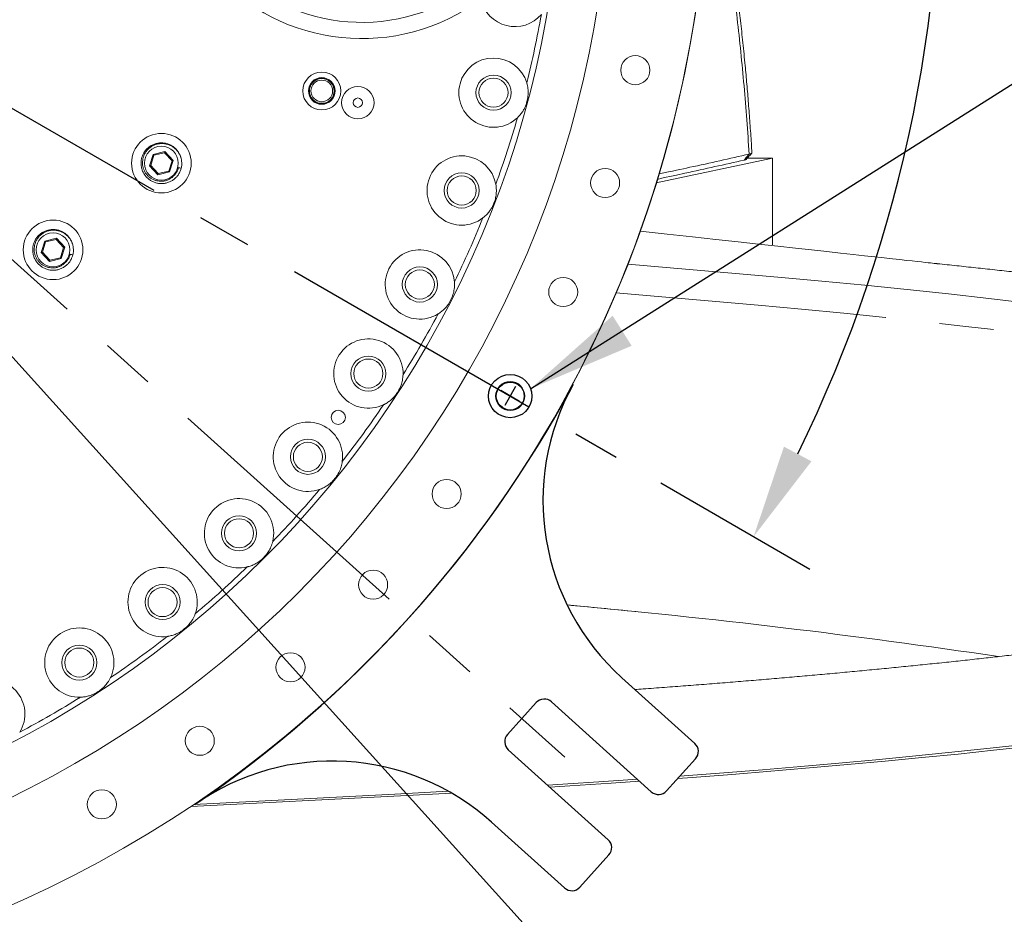
# Model space of a CAD drawing. Extents: x -324 to 208, y -50 to 445.
# Drawn here: x -190 to -144, y 327 to 368 of the extents above; entities that cross this region are included whole.
import ezdxf

# ---------------------------------------------------------------- set-up
doc = ezdxf.new("R2010")
doc.units = 0
doc.header["$LTSCALE"] = 10
doc.header["$MEASUREMENT"] = 0
doc.linetypes.add('CENTER', pattern=[2, 1.25, -0.25, 0.25, -0.25])
doc.linetypes.add('PHANTOM', pattern=[2.5, 1.25, -0.25, 0.25, -0.25, 0.25, -0.25])
doc.layers.get('0').update_dxf_attribs({"linetype": 'CONTINUOUS'})
doc.layers.get('DEFPOINTS').update_dxf_attribs({"linetype": 'CONTINUOUS'})
doc.layers.add('CENTER', color=4, linetype='CENTER')
doc.layers.add('DIM', color=11, linetype='CONTINUOUS')
doc.styles.add('SIMP', font='ROMANS')
doc.dimstyles.get("Standard").update_dxf_attribs({"dimscale": 0, "dimtxt": 0.15625, "dimasz": 0.18, "dimexe": 0.18, "dimexo": 0.09875, "dimgap": 0.09, "dimtad": 0, "dimtih": 1, "dimtoh": 1, "dimdec": 4, "dimzin": 4, "dimdsep": 46, "dimlunit": 5, "dimtxsty": 'SIMP', "dimcen": 0.09, "dimadec": 0, "dimazin": 0, "dimtfac": 1, "dimtdec": 4, "dimtofl": 0, "dimtmove": 2, "dimatfit": 3, "dimfxl": 0, "dimtolj": 1, "dimtzin": 4, "dimarcsym": 0})

# ---------------------------------------------------------------- blocks, each defined once
blk = doc.blocks.new('*D5')
at = {"layer": 'DEFPOINTS', "color": 0}
for p in [(-313.218, 345.526), (-110.24, 345.526), (-110.24, 324.457)]:
    blk.add_point(p, dxfattribs=at)
at = {"layer": 'DIM', "color": 0, "lineweight": -2}
for p, q in [((-313.218, 343.156), (-313.218, 321.457)), ((-110.24, 343.156), (-110.24, 321.457)), ((-317.538, 324.457), (-321.858, 324.457)), ((-313.218, 324.457), (-110.24, 324.457)), ((-105.92, 324.457), (-93.949, 324.457))]:
    blk.add_line(p, q, dxfattribs=at)
at = {"layer": 'DIM', "color": 0}
for points in [[(-317.538, 325.177), (-317.538, 323.737), (-313.218, 324.457)], [(-105.92, 325.177), (-105.92, 323.737), (-110.24, 324.457)]]:
    blk.add_solid(points, dxfattribs=at)
at = {"layer": 'DIM', "color": 0, "insert": (-73.932, 324.457), "char_height": 3.75, "attachment_point": 5, "style": 'SIMP'}
blk.add_mtext('\\A1;%%C203 [5156]', dxfattribs=at)
blk = doc.blocks.new('*D12')
at = {"layer": 'DEFPOINTS', "color": 0}
for p in [(-267.046, 409.859), (-156.411, 343.306)]:
    blk.add_point(p, dxfattribs=at)
at = {"layer": 'DIM', "color": 0, "lineweight": -2}
for p, q in [((-274.45, 414.312), (-278.77, 414.312)), ((-270.748, 412.086), (-274.45, 414.312))]:
    blk.add_line(p, q, dxfattribs=at)
at = {"layer": 'DIM', "color": 0}
blk.add_solid([(-270.377, 412.702), (-271.119, 411.469), (-267.046, 409.859)], dxfattribs=at)
at = {"layer": 'DIM', "color": 0, "insert": (-302.001, 414.312), "char_height": 3.75, "attachment_point": 5, "style": 'SIMP'}
blk.add_mtext('\\A1;∅129{\\H1.000000x;\\S1/8;} [∅3279]', dxfattribs=at)
blk = doc.blocks.new('*D13')
at = {"layer": 'DEFPOINTS', "color": 0}
for p in [(-146.229, 376.582), (-37.442, 376.582), (-211.729, 253.409)]:
    blk.add_point(p, dxfattribs=at)
at = {"layer": 'DIM', "color": 0, "lineweight": -2}
for p, q in [((-143.859, 376.582), (-34.442, 376.582)), ((-37.442, 372.262), (-37.442, 304.171)), ((-37.442, 257.729), (-37.442, 289.851)), ((-209.359, 253.409), (-34.442, 253.409))]:
    blk.add_line(p, q, dxfattribs=at)
at = {"layer": 'DIM', "color": 0}
for points in [[(-38.162, 372.262), (-36.722, 372.262), (-37.442, 376.582)], [(-38.162, 257.729), (-36.722, 257.729), (-37.442, 253.409)]]:
    blk.add_solid(points, dxfattribs=at)
at = {"layer": 'DIM', "color": 0, "insert": (-37.442, 297.011), "char_height": 3.75, "attachment_point": 5, "style": 'SIMP'}
blk.add_mtext('\\A1;123{\\H1.000000x;\\S3/16;} [3129]', dxfattribs=at)
blk = doc.blocks.new('*D14')
at = {"layer": 'DEFPOINTS', "color": 0}
for p in [(-211.729, 376.582), (-115.796, 270.303)]:
    blk.add_point(p, dxfattribs=at)
at = {"layer": 'DIM', "color": 0, "lineweight": -2}
for p, q in [((-211.729, 376.582), (-115.796, 270.303)), ((-112.901, 267.096), (-89.335, 240.988)), ((-89.335, 240.988), (-85.015, 240.988))]:
    blk.add_line(p, q, dxfattribs=at)
at = {"layer": 'DIM', "color": 0}
blk.add_solid([(-112.367, 267.578), (-113.436, 266.614), (-115.796, 270.303)], dxfattribs=at)
at = {"layer": 'DIM', "color": 0, "insert": (-59.997, 240.988), "char_height": 3.75, "attachment_point": 5, "style": 'SIMP'}
blk.add_mtext('\\A1;R143{\\H1.000000x;\\S3/16;} [R3637]', dxfattribs=at)
blk = doc.blocks.new('*D18')
at = {"layer": 'DEFPOINTS', "color": 0}
for p in [(-211.729, 440.905), (-148.236, 387.778), (-211.729, 376.582), (-162.235, 348.007), (-211.729, 252.69)]:
    blk.add_point(p, dxfattribs=at)
at = {"layer": 'DIM', "color": 0, "lineweight": -2}
for p, q in [((-211.729, 443.275), (-211.729, 444.054)), ((-160.182, 346.822), (-153.296, 342.846))]:
    blk.add_line(p, q, dxfattribs=at)
for start, end in [(41.48674, 86.16015), (333.83985, 32.49844)]:
    blk.add_arc((-211.729, 376.582), 64.472, start, end, dxfattribs=at)
at = {"layer": 'DIM', "color": 0}
for points in [[(-207.435, 440.19), (-207.387, 441.629), (-211.729, 441.054)], [(-153.226, 347.819), (-154.496, 348.496), (-155.894, 344.346)]]:
    blk.add_solid(points, dxfattribs=at)
at = {"layer": 'DIM', "color": 0, "insert": (-160.144, 415.257), "char_height": 3.75, "attachment_point": 5, "style": 'SIMP'}
blk.add_mtext('\\A1;120°', dxfattribs=at)

msp = doc.modelspace()

# ---------------------------------------------------------------- linework, layer by layer
at = {"color": 7, "linetype": 'Continuous', "lineweight": 15}
for p, q in [((-183.77078, 361.45604), (-183.60904, 361.9884)), ((-183.57275, 361.94962), (-183.71905, 361.46808)), ((-183.60904, 361.9884), (-183.06713, 362.11452)), ((-183.57275, 361.94962), (-183.60904, 361.9884)), ((-183.08257, 362.0637), (-183.57275, 361.94962)), ((-183.08257, 362.0637), (-183.06713, 362.11452)), ((-182.73869, 361.69623), (-183.08257, 362.0637)), ((-183.06713, 362.11452), (-182.68696, 361.70827)), ((-155.01936, 361.82036), (-160.38528, 360.67936)), ((-155.01936, 361.82036), (-156.1847, 361.82036)), ((-155.01936, 357.82007), (-155.01936, 361.82036)), ((-183.71905, 361.46808), (-183.77078, 361.45604)), ((-183.3906, 361.04979), (-183.77078, 361.45604)), ((-183.71905, 361.46808), (-183.37516, 361.10061)), ((-182.88499, 361.21469), (-182.73869, 361.69623)), ((-182.68696, 361.70827), (-182.84869, 361.17591)), ((-182.68696, 361.70827), (-182.73869, 361.69623)), ((-182.84869, 361.17591), (-183.3906, 361.04979)), ((-183.3906, 361.04979), (-183.37516, 361.10061)), ((-183.37516, 361.10061), (-182.88499, 361.21469)), ((-182.84869, 361.17591), (-182.88499, 361.21469)), ((-188.60904, 357.98841), (-188.06713, 358.11452)), ((-188.08258, 358.0637), (-188.06713, 358.11452)), ((-188.06713, 358.11452), (-187.68696, 357.70827)), ((-188.77078, 357.45604), (-188.60904, 357.98841)), ((-188.57275, 357.94962), (-188.71904, 357.46808)), ((-188.57275, 357.94962), (-188.60904, 357.98841)), ((-188.08258, 358.0637), (-188.57275, 357.94962)), ((-187.73869, 357.69623), (-188.08258, 358.0637)), ((-187.88499, 357.21469), (-187.73869, 357.69623)), ((-187.68696, 357.70827), (-187.84869, 357.1759)), ((-187.68696, 357.70827), (-187.73869, 357.69623)), ((-188.71904, 357.46808), (-188.77078, 357.45604)), ((-188.3906, 357.04979), (-188.77078, 357.45604)), ((-188.71904, 357.46808), (-188.37516, 357.10061)), ((-188.37516, 357.10061), (-187.88499, 357.21469)), ((-187.84869, 357.1759), (-187.88499, 357.21469)), ((-187.84869, 357.1759), (-188.3906, 357.04979)), ((-188.3906, 357.04979), (-188.37516, 357.10061))]:
    msp.add_line(p, q, dxfattribs=at)
for p, q in [((-161.97671, 337.827), (-158.60933, 334.795)), ((-167.25524, 335.20574), (-165.93036, 336.67717)), ((-165.22422, 336.71418), (-160.61673, 332.56557)), ((-167.21823, 334.49961), (-162.61074, 330.351)), ((-159.91059, 332.60258), (-158.57233, 334.08886)), ((-167.9855, 331.15356), (-164.61813, 328.12156)), ((-163.91199, 328.15857), (-162.57373, 329.64486))]:
    msp.add_line(p, q)
at = {"color": 7, "linetype": 'Continuous', "lineweight": 15, "flags": 128}
for points in [[(-161.70229, 356.92499), (-154.7842, 356.32746), (-152.75203, 356.14252), (-150.76028, 355.95117), (-148.81031, 355.75352), (-146.90346, 355.54973), (-145.04104, 355.33992), (-143.22433, 355.12424)], [(-143.21097, 334.65423), (-144.8205, 334.47768), (-146.46066, 334.30537), (-148.13068, 334.13737), (-149.82982, 333.97377), (-151.55728, 333.81463), (-153.31227, 333.66004), (-155.09401, 333.51005), (-156.90166, 333.36474), (-158.7344, 333.22418), (-159.39433, 333.17594)], [(-143.67814, 334.71624), (-145.27644, 334.54093), (-146.90516, 334.36981), (-148.56353, 334.20299), (-150.2508, 334.04052), (-151.9662, 333.88249), (-153.70893, 333.72896), (-155.47822, 333.58002), (-157.27324, 333.43572), (-159.09318, 333.29613), (-159.29971, 333.28103)], [(-161.25389, 333.13927), (-162.80445, 333.03134), (-164.69409, 332.90626), (-165.39941, 332.86193)], [(-161.15394, 333.04928), (-162.4718, 332.95755), (-164.37474, 332.8316), (-165.30108, 332.77339)], [(-169.84288, 332.50348), (-172.19438, 332.37826), (-181.87439, 331.8857)], [(-169.99088, 332.58747), (-172.45906, 332.45603), (-181.73141, 331.98154)]]:
    msp.add_lwpolyline(points, dxfattribs=at)
at = {"color": 7, "linetype": 'PHANTOM', "lineweight": 0, "flags": 128}
msp.add_lwpolyline([(-162.2473, 355.59081), (-155.68622, 355.02132), (-153.68623, 354.83931), (-151.72603, 354.65099), (-149.80695, 354.45647), (-147.9303, 354.2559), (-146.09739, 354.04942), (-144.30945, 353.83715), (-142.56772, 353.61926), (-140.87339, 353.39588), (-139.22762, 353.16718), (-137.63153, 352.9333), (-136.08623, 352.69441), (-134.59278, 352.45067), (-133.15218, 352.20226), (-131.76544, 351.94933), (-130.43351, 351.69206), (-129.15728, 351.43064), (-127.93765, 351.16523), (-126.77545, 350.89602), (-125.67147, 350.6232), (-124.62646, 350.34695), (-123.64116, 350.06746), (-122.71622, 349.78492), (-121.85229, 349.49952), (-121.04995, 349.21147), (-120.30976, 348.92096), (-119.63223, 348.62819), (-119.01782, 348.33335), (-118.46694, 348.03666), (-117.97999, 347.73831), (-117.55727, 347.43851), (-117.1991, 347.13747), (-116.90573, 346.83538), (-116.67733, 346.53246), (-116.51409, 346.22892), (-116.41609, 345.92496), (-116.38342, 345.62079)], dxfattribs=at)
at = {"color": 7, "linetype": 'Continuous', "lineweight": 15}
for centre, radius in [((-211.72887, 376.58215), 53.75), ((-211.72887, 376.58215), 49.245), ((-211.72887, 376.58215), 47), ((-161.35427, 365.8747), 0.6719), ((-175.82649, 364.91676), 0.875), ((-175.82649, 364.91676), 0.61543), ((-175.82649, 364.91676), 0.59953), ((-175.82649, 364.91676), 0.5705), ((-175.82649, 364.91676), 0.5), ((-167.89998, 364.83824), 0.81), ((-167.89998, 364.83824), 0.6719), ((-174.16214, 364.37598), 0.75), ((-174.16214, 364.37598), 0.21654), ((-183.22887, 361.58215), 1.375), ((-183.22887, 361.58215), 0.78209), ((-162.74946, 360.66778), 0.6719), ((-169.36766, 360.32121), 0.81), ((-169.36766, 360.32121), 0.6719), ((-188.22887, 357.58215), 1.375), ((-188.22887, 357.58215), 0.78209), ((-171.29945, 355.98234), 0.81), ((-171.29945, 355.98234), 0.6719), ((-164.68128, 355.63522), 0.6719), ((-173.67419, 351.86916), 0.81), ((-173.67419, 351.86916), 0.6719), ((-167.12856, 350.83215), 0.6719), ((-175.06672, 349.84672), 0.3281), ((-176.46587, 348.02674), 0.81), ((-176.46587, 348.02674), 0.6719), ((-170.06449, 346.31121), 0.6719), ((-179.6439, 344.49718), 0.81), ((-179.6439, 344.49718), 0.6719), ((-173.45691, 342.12193), 0.6719), ((-183.17346, 341.31916), 0.81), ((-183.17346, 341.31916), 0.6719), ((-187.01587, 338.52748), 0.81), ((-187.01587, 338.52748), 0.6719), ((-177.26864, 338.3102), 0.6719), ((-181.45793, 334.91778), 0.6719), ((-185.97887, 331.98185), 0.6719)]:
    msp.add_circle(centre, radius, dxfattribs=at)
for radius in [1, 0.645]:
    msp.add_circle((-167.12856, 350.83215), radius)
for centre, radius, start, end in [((-211.72887, 376.58215), 53.75, 309.067313, 70.43452), ((-173.97887, 376.58215), 9.24703, 137.123907, 306.509937), ((-173.97887, 376.58215), 8.49926, 137.123907, 308.457606), ((-166.91251, 369.48394), 1.6, 192.053557, 319.73378), ((-211.72887, 376.58215), 46.75, 346.017804, 349.982196), ((-167.89998, 364.83824), 1.6, 16.26622, 313.73378), ((-211.72887, 376.58215), 46.96932, 344.832783, 345.167217), ((-211.72887, 376.58215), 46.75, 340.017804, 343.982196), ((-169.36766, 360.32121), 1.6, 10.26622, 307.73378), ((-183.22887, 361.58215), 0.94405, 345.58295, 356.656509), ((-211.72887, 376.58215), 46.96932, 338.832783, 339.167217), ((-211.72887, 376.58215), 46.75, 334.017804, 337.982196), ((-188.22887, 357.58215), 0.94405, 345.58295, 356.656509), ((-171.29945, 355.98234), 1.6, 4.26622, 301.73378), ((-211.72887, 376.58215), 46.96932, 332.832783, 333.167217), ((-211.72887, 376.58215), 46.75, 328.017804, 331.982196), ((-173.67419, 351.86916), 1.6, 358.26622, 295.73378), ((-211.72887, 376.58215), 46.96932, 326.832783, 327.167217), ((-211.72887, 376.58215), 46.75, 322.017804, 325.982196), ((-176.46587, 348.02674), 1.6, 352.26622, 289.73378), ((-211.72887, 376.58215), 46.96932, 320.832783, 321.167217), ((-211.72887, 376.58215), 46.75, 316.017804, 319.982196), ((-179.6439, 344.49718), 1.6, 346.26622, 283.73378), ((-211.72887, 376.58215), 46.96932, 314.832783, 315.167217), ((-183.17346, 341.31916), 1.6, 340.26622, 277.73378), ((-211.72887, 376.58215), 46.75, 310.017804, 313.982196), ((-196.46461, -10.76231), 353.39557, 81.5583447, 84.8114503), ((-196.46461, -10.76231), 353.39557, 84.2943229, 84.8114503), ((-187.01587, 338.52748), 1.6, 334.26622, 271.73378), ((-211.72887, 376.58215), 46.96932, 308.832783, 309.167217), ((-211.72887, 376.58215), 46.75, 304.017804, 307.982196), ((-191.12905, 336.15273), 1.6, 328.26622, 265.73378), ((-211.72887, 376.58215), 46.96932, 302.832783, 303.167217), ((-211.72887, 376.58215), 46.75, 298.017804, 301.982196)]:
    msp.add_arc(centre, radius, start, end, dxfattribs=at)
for centre, radius, start, end in [((-212.6578, 377.41857), 55, 304.273196, 331.726804), ((-154.61627, 346.00159), 11, 150.81, 228), ((-165.55879, 336.34261), 0.5, 48, 138), ((-166.88367, 334.87118), 0.5, 138, 228), ((-158.9439, 334.42343), 0.5, 318, 48), ((-175.34594, 322.97897), 11, 48, 125.19), ((-160.28216, 332.93714), 0.5, 228, 318), ((-162.9453, 329.97942), 0.5, 318, 48), ((-164.28356, 328.49313), 0.5, 228, 318)]:
    msp.add_arc(centre, radius, start, end)
for points, knots in [([(-157.9896, 377.6562), (-157.97211, 377.5702), (-157.91581, 377.29342), (-157.82113, 376.81061), (-157.70335, 376.19465), (-157.58195, 375.53689), (-157.45996, 374.85146), (-157.33808, 374.1395), (-157.21694, 373.40222), (-157.09496, 372.62618), (-156.97288, 371.81098), (-156.85146, 370.9562), (-156.73147, 370.06148), (-156.61377, 369.12641), (-156.49924, 368.15064), (-156.38878, 367.1338), (-156.29126, 366.15493), (-156.20582, 365.21952), (-156.13135, 364.33303), (-156.06204, 363.42046), (-156.00895, 362.65946), (-155.98161, 362.20202), (-155.97301, 362.05815)], [0, 0, 0, 0, 0.017238262, 0.055484708, 0.096308836, 0.139714178, 0.185705457, 0.231441952, 0.279487012, 0.329847243, 0.382527624, 0.437532422, 0.494869328, 0.554546328, 0.616572695, 0.680958819, 0.747716234, 0.801840855, 0.857444593, 0.91453502, 0.973120626, 1, 1, 1, 1]), ([(-157.97773, 376.77303), (-157.93955, 376.58274), (-157.79502, 375.86252), (-157.5673, 374.59309), (-157.29472, 372.96563), (-157.0533, 371.36528), (-156.83923, 369.79608), (-156.65115, 368.25978), (-156.4827, 366.71121), (-156.33464, 365.15095), (-156.20527, 363.58026), (-156.1364, 362.52659), (-156.10193, 361.99919)], [0, 0, 0, 0, 0.04031089, 0.15256448, 0.26495223, 0.3774968, 0.48080775, 0.58427199, 0.68790576, 0.79172626, 0.89575129, 1, 1, 1, 1]), ([(-166.32471, 364.55806), (-166.3187, 364.59659), (-166.30668, 364.67368), (-166.29688, 364.82893), (-166.30372, 364.98984), (-166.32954, 365.15639), (-166.35248, 365.24286), (-166.36403, 365.2864)], [0, 0, 0, 0, 0.15868768, 0.31749065, 0.64159223, 0.81954166, 1, 1, 1, 1]), ([(-166.79389, 363.68215), (-166.78259, 363.69316), (-166.72577, 363.74855), (-166.63116, 363.85739), (-166.53147, 364.00381), (-166.45259, 364.14901), (-166.4147, 364.24502), (-166.39566, 364.29324)], [0, 0, 0, 0, 0.06328391, 0.31809796, 0.57928919, 0.78865828, 1, 1, 1, 1]), ([(-182.31455, 361.34711), (-182.32743, 361.30464), (-182.35319, 361.21971), (-182.41778, 361.09288), (-182.50534, 360.9699), (-182.61857, 360.85704), (-182.74933, 360.76523), (-182.8934, 360.69623), (-183.04714, 360.65296), (-183.20586, 360.63558), (-183.36517, 360.64569), (-183.5206, 360.68186), (-183.6675, 360.74414), (-183.80211, 360.82972), (-183.92002, 360.9371), (-184.01998, 361.06408), (-184.0972, 361.20859), (-184.14925, 361.36622), (-184.17226, 361.53062), (-184.16688, 361.69429), (-184.13338, 361.85223), (-184.07519, 362.0004), (-183.99245, 362.13637), (-183.8885, 362.25683), (-183.76546, 362.35766), (-183.62754, 362.43683), (-183.47812, 362.49118), (-183.32183, 362.52019), (-183.16292, 362.52196), (-183.00593, 362.49756), (-182.85549, 362.44661), (-182.71548, 362.37162), (-182.5906, 362.27372), (-182.48294, 362.15678), (-182.39926, 362.02261), (-182.34877, 361.91725), (-182.33505, 361.85594), (-182.33284, 361.84603)], [0, 0, 0, 0, 0.02463784, 0.0492757, 0.07876656, 0.10825777, 0.13773327, 0.16720896, 0.196671, 0.22613284, 0.25557958, 0.28502623, 0.31445946, 0.34389276, 0.37331057, 0.40272849, 0.43334245, 0.4639562, 0.49457079, 0.52518501, 0.5545591, 0.58393298, 0.61329265, 0.64265231, 0.6719968, 0.70134129, 0.73067219, 0.76000326, 0.78931887, 0.81863458, 0.84793633, 0.8772384, 0.90652516, 0.93581189, 0.96508517, 0.9943583, 1, 1, 1, 1]), ([(-182.28643, 361.5271), (-182.28702, 361.57627), (-182.28819, 361.67462), (-182.31958, 361.8234), (-182.37495, 361.9688), (-182.4559, 362.1058), (-182.55885, 362.22631), (-182.67963, 362.32744), (-182.81568, 362.40595), (-182.96204, 362.4605), (-183.11518, 362.48883), (-183.27004, 362.49136), (-183.42258, 362.46715), (-183.56815, 362.41825), (-183.70265, 362.34513), (-183.8225, 362.25125), (-183.92401, 362.13838), (-184.00492, 362.01096), (-184.06238, 361.87191), (-184.09581, 361.7261), (-184.10348, 361.57713), (-184.08641, 361.42981), (-184.04426, 361.28814), (-183.97958, 361.15619), (-183.89329, 361.03776), (-183.78915, 360.93592), (-183.66936, 360.8539), (-183.53843, 360.79324), (-183.39937, 360.75627), (-183.25696, 360.74299), (-183.11491, 360.75452), (-182.97748, 360.78917), (-182.84893, 360.84722), (-182.71456, 360.93488), (-182.63991, 361.01971), (-182.59628, 361.0693)], [0, 0, 0, 0, 0.02961668, 0.05923249, 0.09118319, 0.12313264, 0.15475296, 0.1863727, 0.21772618, 0.24907875, 0.28016604, 0.3112518, 0.34208237, 0.37291121, 0.40346626, 0.43401998, 0.46432564, 0.49462992, 0.52465389, 0.55467659, 0.58445612, 0.6142344, 0.6437287, 0.67322183, 0.7024732, 0.73172387, 0.76069032, 0.7896555, 0.81837687, 0.84709708, 0.8755376, 0.90397712, 0.93216503, 0.96035193, 1, 1, 1, 1]), ([(-156.10192, 361.99895), (-156.54765, 361.89776), (-157.43908, 361.69538), (-158.74687, 361.40955), (-159.62439, 361.22473), (-160.26135, 361.08516)], [0, 0, 0, 0, 0.3548109, 0.70960776, 1, 1, 1, 1]), ([(-156.33494, 361.72476), (-156.31281, 361.73055), (-156.26862, 361.7421), (-156.24124, 361.75377), (-156.24113, 361.75903), (-156.24113, 361.75925)], [0, 0, 0, 0, 0.49046796, 0.97940653, 1, 1, 1, 1]), ([(-155.97741, 362.04728), (-156.02124, 361.99931), (-156.10889, 361.90335), (-156.19661, 361.80732), (-156.24047, 361.7593)], [0, 0, 0, 0, 0.49999506, 1, 1, 1, 1]), ([(-155.97737, 362.05789), (-155.97652, 362.05426), (-155.97404, 362.04359), (-156.01279, 362.02357), (-156.0722, 362.00716), (-156.10192, 361.99895)], [0, 0, 0, 0, 0.20436888, 0.60200115, 1, 1, 1, 1]), ([(-182.59628, 361.0693), (-182.5915, 361.07529), (-182.56753, 361.10527), (-182.52865, 361.16263), (-182.4891, 361.23784), (-182.45952, 361.30984), (-182.44652, 361.35501), (-182.43999, 361.37769)], [0, 0, 0, 0, 0.06605519, 0.33066576, 0.59527536, 0.7968764, 1, 1, 1, 1]), ([(-182.43999, 361.37769), (-182.42873, 361.37492), (-182.4062, 361.36939), (-182.36439, 361.35918), (-182.33384, 361.35178), (-182.31455, 361.34711)], [0, 0, 0, 0, 0.26947674, 0.53898874, 1, 1, 1, 1]), ([(-160.33722, 360.83538), (-159.74486, 360.97657), (-158.92248, 361.14895), (-157.66924, 361.42225), (-156.77973, 361.62392), (-156.33494, 361.72476)], [0, 0, 0, 0, 0.26167783, 0.63081057, 1, 1, 1, 1]), ([(-167.8303, 359.8779), (-167.82029, 359.91559), (-167.80028, 359.991), (-167.77431, 360.14438), (-167.76429, 360.30512), (-167.77257, 360.47346), (-167.78634, 360.56186), (-167.79327, 360.60636)], [0, 0, 0, 0, 0.15868887, 0.31749014, 0.64159365, 0.81954339, 1, 1, 1, 1]), ([(-168.38847, 359.05583), (-168.37608, 359.06561), (-168.31378, 359.11475), (-168.20831, 359.2131), (-168.09386, 359.3483), (-168.00024, 359.48446), (-167.95252, 359.57598), (-167.92855, 359.62195)], [0, 0, 0, 0, 0.0632851, 0.31809992, 0.57928955, 0.78865829, 1, 1, 1, 1]), ([(-187.31455, 357.34711), (-187.32743, 357.30464), (-187.35319, 357.21971), (-187.41778, 357.09288), (-187.50534, 356.9699), (-187.61857, 356.85704), (-187.74933, 356.76523), (-187.8934, 356.69623), (-188.04714, 356.65295), (-188.20586, 356.63559), (-188.36517, 356.64569), (-188.5206, 356.68186), (-188.66751, 356.74414), (-188.80211, 356.82972), (-188.92002, 356.9371), (-189.01998, 357.06409), (-189.0972, 357.20859), (-189.14924, 357.36622), (-189.17226, 357.53062), (-189.16688, 357.69429), (-189.13338, 357.85223), (-189.07518, 358.0004), (-188.99245, 358.13637), (-188.88851, 358.25683), (-188.76546, 358.35765), (-188.62754, 358.43684), (-188.47812, 358.49118), (-188.32183, 358.52019), (-188.16292, 358.52196), (-188.00593, 358.49756), (-187.85549, 358.44661), (-187.71548, 358.37163), (-187.5906, 358.27372), (-187.48294, 358.15678), (-187.39926, 358.02262), (-187.34877, 357.91725), (-187.33505, 357.85594), (-187.33284, 357.84603)], [0, 0, 0, 0, 0.02463791, 0.04927558, 0.07876669, 0.10825775, 0.137733, 0.16720888, 0.19667092, 0.22613318, 0.25557992, 0.28502657, 0.31445989, 0.34389271, 0.37331085, 0.40272849, 0.43334245, 0.46395621, 0.49457059, 0.52518501, 0.55455911, 0.58393314, 0.61329259, 0.64265226, 0.67199694, 0.70134155, 0.73067244, 0.76000309, 0.7893187, 0.81863438, 0.84793654, 0.87723862, 0.90652538, 0.93581182, 0.96508534, 0.9943583, 1, 1, 1, 1]), ([(-187.28643, 357.5271), (-187.28702, 357.57627), (-187.28819, 357.67462), (-187.31959, 357.8234), (-187.37495, 357.9688), (-187.4559, 358.1058), (-187.55885, 358.22631), (-187.67963, 358.32744), (-187.81568, 358.40595), (-187.96204, 358.4605), (-188.11518, 358.48883), (-188.27004, 358.49136), (-188.42258, 358.46715), (-188.56815, 358.41825), (-188.70265, 358.34512), (-188.8225, 358.25125), (-188.92402, 358.13838), (-189.00492, 358.01096), (-189.06238, 357.87191), (-189.09581, 357.7261), (-189.10348, 357.57713), (-189.08641, 357.42981), (-189.04426, 357.28814), (-188.97958, 357.15619), (-188.89329, 357.03776), (-188.78915, 356.93592), (-188.66937, 356.8539), (-188.53843, 356.79324), (-188.39937, 356.75628), (-188.25696, 356.74299), (-188.11491, 356.75453), (-187.97748, 356.78917), (-187.84893, 356.84722), (-187.71456, 356.93488), (-187.63991, 357.01971), (-187.59628, 357.0693)], [0, 0, 0, 0, 0.02961668, 0.05923249, 0.09118297, 0.12313217, 0.15475298, 0.1863722, 0.21772621, 0.24907878, 0.28016561, 0.31125184, 0.34208198, 0.37291119, 0.40346594, 0.43401988, 0.46432554, 0.49462956, 0.52465353, 0.55467623, 0.58445576, 0.61423398, 0.64372842, 0.67322133, 0.70247298, 0.73172332, 0.7606899, 0.78965498, 0.81837681, 0.84709704, 0.87553759, 0.90397699, 0.93216491, 0.96035193, 1, 1, 1, 1]), ([(-110.24023, 345.52599), (-110.24114, 345.58751), (-110.24314, 345.72328), (-110.26077, 345.93248), (-110.29185, 346.15243), (-110.33618, 346.36994), (-110.39322, 346.58471), (-110.46278, 346.79652), (-110.54471, 347.00534), (-110.63896, 347.21121), (-110.74558, 347.41436), (-110.86483, 347.61508), (-110.99713, 347.8138), (-111.1431, 348.01098), (-111.30355, 348.20711), (-111.47946, 348.40269), (-111.67186, 348.59805), (-111.88175, 348.79338), (-112.10983, 348.98858), (-112.35641, 349.18322), (-112.62113, 349.37658), (-112.90305, 349.56778), (-113.20085, 349.75597), (-113.51294, 349.94039), (-113.83788, 350.1206), (-114.17451, 350.29646), (-114.52217, 350.46808), (-114.88048, 350.63574), (-115.24933, 350.79975), (-115.62864, 350.96045), (-116.01846, 351.11813), (-116.41882, 351.27307), (-116.82986, 351.42551), (-117.25163, 351.57566), (-117.68421, 351.72371), (-118.1277, 351.86983), (-118.58217, 352.01413), (-119.04767, 352.15673), (-119.52425, 352.29773), (-120.01196, 352.43723), (-120.51081, 352.57528), (-121.02085, 352.71195), (-121.54207, 352.84729), (-122.07446, 352.98135), (-122.61804, 353.11415), (-123.17282, 353.24572), (-123.73872, 353.37611), (-124.31579, 353.50532), (-124.90394, 353.63336), (-125.50316, 353.76027), (-126.11342, 353.88603), (-126.73467, 354.01067), (-127.36685, 354.13419), (-128.00993, 354.25658), (-128.66383, 354.37786), (-129.32851, 354.49802), (-130.0039, 354.61707), (-130.68992, 354.73499), (-131.38653, 354.85179), (-132.09364, 354.96745), (-132.81117, 355.08199), (-133.53905, 355.19539), (-134.27721, 355.30764), (-135.02553, 355.41873), (-135.78397, 355.52866), (-136.55242, 355.63743), (-137.33078, 355.74501), (-138.11898, 355.85142), (-138.91692, 355.95662), (-139.72449, 356.06062), (-140.5416, 356.1634), (-141.36817, 356.26496), (-142.20404, 356.36529), (-143.04919, 356.46437), (-143.90344, 356.5622), (-144.76672, 356.65876), (-145.63891, 356.75405), (-146.51991, 356.84805), (-147.12992, 356.91162), (-147.44494, 356.94404), (-161.13213, 358.4429)], [0, 0, 0, 0, 0.006454161, 0.014243238, 0.022049728, 0.02990373, 0.037836279, 0.045879778, 0.054068441, 0.062439241, 0.071031379, 0.079887105, 0.089050626, 0.098568126, 0.108485644, 0.118845805, 0.129683498, 0.141018102, 0.152845088, 0.165128339, 0.177797542, 0.190756519, 0.203899051, 0.217127872, 0.230357669, 0.243534309, 0.256633549, 0.269644686, 0.282565477, 0.295398347, 0.308148528, 0.320822223, 0.333426051, 0.345966451, 0.358449496, 0.370880519, 0.383264776, 0.395606885, 0.407910592, 0.420179676, 0.432417568, 0.444626985, 0.456810494, 0.468970468, 0.481108937, 0.493227657, 0.505328462, 0.517412722, 0.529481839, 0.541537081, 0.553579325, 0.565609776, 0.577629208, 0.589638433, 0.60163839, 0.613629433, 0.625612354, 0.637587782, 0.649556112, 0.661517801, 0.673473314, 0.685423142, 0.697367514, 0.709307015, 0.72124159, 0.733171788, 0.745097804, 0.757019802, 0.768938164, 0.780853054, 0.792764597, 0.804672955, 0.816578549, 0.828481213, 0.840381324, 0.852279009, 0.864174281, 0.876067231, 0.887958088, 0.88863289, 0.88863289, 0.88863289, 0.88863289]), ([(-187.59628, 357.0693), (-187.5915, 357.07529), (-187.56754, 357.10528), (-187.52865, 357.16263), (-187.4891, 357.23784), (-187.45952, 357.30984), (-187.44652, 357.35501), (-187.43999, 357.37769)], [0, 0, 0, 0, 0.06605115, 0.33066226, 0.59526942, 0.796874, 1, 1, 1, 1]), ([(-187.43999, 357.37769), (-187.42872, 357.37492), (-187.4062, 357.36939), (-187.36439, 357.35918), (-187.33384, 357.35178), (-187.31455, 357.34711)], [0, 0, 0, 0, 0.26948203, 0.53899602, 1, 1, 1, 1]), ([(-169.81684, 355.38076), (-169.80799, 355.40352), (-169.76677, 355.5095), (-169.72745, 355.66209), (-169.7039, 355.84042), (-169.69721, 355.97316), (-169.70176, 356.06054), (-169.70388, 356.10136)], [0, 0, 0, 0, 0.09932717, 0.46246007, 0.64939779, 0.83619859, 1, 1, 1, 1]), ([(-170.45789, 354.62153), (-170.44454, 354.62996), (-170.37745, 354.67232), (-170.26228, 354.75911), (-170.13432, 354.8816), (-170.02698, 355.00724), (-169.96996, 355.09327), (-169.94131, 355.13648)], [0, 0, 0, 0, 0.063283195, 0.318097445, 0.579289154, 0.788657559, 1, 1, 1, 1]), ([(-172.26259, 351.1159), (-172.24497, 351.15069), (-172.20972, 351.22029), (-172.15242, 351.36491), (-172.10921, 351.52006), (-172.0823, 351.68644), (-172.0774, 351.77577), (-172.07493, 351.82075)], [0, 0, 0, 0, 0.1586874, 0.31749047, 0.64159254, 0.81954321, 1, 1, 1, 1]), ([(-172.97949, 350.42785), (-172.96533, 350.43483), (-172.89418, 350.46995), (-172.77057, 350.54422), (-172.63051, 350.65267), (-172.51062, 350.76639), (-172.44492, 350.84599), (-172.41191, 350.88598)], [0, 0, 0, 0, 0.06328816, 0.31809855, 0.57928955, 0.78865773, 1, 1, 1, 1]), ([(-175.14074, 347.13006), (-175.12722, 347.15069), (-175.06472, 347.24602), (-174.99447, 347.38742), (-174.93441, 347.5571), (-174.90042, 347.6853), (-174.88677, 347.7714), (-174.88042, 347.81143)], [0, 0, 0, 0, 0.10030587, 0.4636337, 0.6506879, 0.83760432, 1, 1, 1, 1]), ([(-175.92563, 346.52071), (-175.91082, 346.52618), (-175.83639, 346.55366), (-175.70569, 346.61461), (-175.55506, 346.70782), (-175.42395, 346.80839), (-175.35028, 346.88068), (-175.31328, 346.917)], [0, 0, 0, 0, 0.06328632, 0.31809839, 0.57929011, 0.78865832, 1, 1, 1, 1]), ([(-114.55699, 345.7665), (-114.55682, 345.7668), (-114.55632, 345.76769), (-114.56323, 345.7563), (-114.57878, 345.73431), (-114.60408, 345.7021), (-114.6395, 345.66127), (-114.68586, 345.61234), (-114.7437, 345.55604), (-114.81365, 345.49294), (-114.89615, 345.4236), (-114.99162, 345.34852), (-115.1005, 345.26819), (-115.22304, 345.18306), (-115.35954, 345.09354), (-115.51017, 345.00005), (-115.67514, 344.90296), (-115.85456, 344.80262), (-116.04849, 344.69935), (-116.25702, 344.59345), (-116.48016, 344.48522), (-116.71793, 344.3749), (-116.97028, 344.26274), (-117.2372, 344.14896), (-117.51862, 344.03376), (-117.81448, 343.91734), (-118.12471, 343.79985), (-118.44921, 343.68147), (-118.78793, 343.56233), (-119.14073, 343.44257), (-119.50752, 343.32229), (-119.88824, 343.20164), (-120.28274, 343.08069), (-120.69092, 342.95955), (-121.1127, 342.8383), (-121.54794, 342.71703), (-121.99657, 342.59581), (-122.45843, 342.4747), (-122.93348, 342.35378), (-123.42154, 342.2331), (-123.92255, 342.11271), (-124.43639, 341.99268), (-124.96296, 341.87304), (-125.50211, 341.75385), (-126.05379, 341.63515), (-126.61786, 341.51697), (-127.19421, 341.39936), (-127.78276, 341.28235), (-128.38337, 341.16598), (-128.99594, 341.05029), (-129.62038, 340.93529), (-130.25655, 340.82103), (-130.90437, 340.70752), (-131.5637, 340.59481), (-132.23446, 340.48291), (-132.91653, 340.37186), (-133.60978, 340.26167), (-134.31412, 340.15237), (-135.02943, 340.04398), (-135.7556, 339.93653), (-136.4925, 339.83003), (-137.24004, 339.72451), (-137.99809, 339.61999), (-138.76654, 339.51649), (-139.54526, 339.41403), (-140.33414, 339.31262), (-141.13307, 339.21229), (-141.94191, 339.11304), (-142.76056, 339.01492), (-143.58889, 338.91791), (-144.42677, 338.82205), (-145.27409, 338.72736), (-146.13072, 338.63383), (-146.99653, 338.5415), (-147.87141, 338.45037), (-148.75521, 338.36047), (-149.64781, 338.2718), (-150.54909, 338.18438), (-151.45891, 338.09823), (-152.37715, 338.01336), (-153.30367, 337.92977), (-154.23835, 337.84749), (-155.18103, 337.76653), (-156.13161, 337.6869), (-157.08992, 337.60861), (-158.05585, 337.53167), (-159.02925, 337.4561), (-160.00999, 337.38191), (-160.79225, 337.32427), (-161.24742, 337.29133), (-161.37184, 337.28237)], [0, 0, 0, 0, 0.00474075, 0.013964435, 0.023038495, 0.032042033, 0.041029227, 0.050027535, 0.059066266, 0.068166774, 0.077343881, 0.08660728, 0.095963143, 0.105414822, 0.114963221, 0.124607633, 0.134345991, 0.144175281, 0.154091786, 0.164091302, 0.174169497, 0.184321625, 0.194543088, 0.204829318, 0.215175813, 0.225578419, 0.236032821, 0.246535346, 0.257082346, 0.267670278, 0.27829615, 0.288956879, 0.299649891, 0.310372614, 0.321122746, 0.331898281, 0.342697082, 0.353517566, 0.364357918, 0.375216751, 0.386092573, 0.396984259, 0.407890693, 0.418810616, 0.429743185, 0.440687479, 0.451642684, 0.462607988, 0.473582808, 0.484566447, 0.495558353, 0.506557921, 0.517564657, 0.528578169, 0.539597945, 0.550623635, 0.561654895, 0.572691332, 0.583732652, 0.594778617, 0.605828865, 0.61688323, 0.627941396, 0.639003241, 0.650068476, 0.661136956, 0.672208499, 0.683282893, 0.694360057, 0.705439817, 0.716522028, 0.727606579, 0.738693329, 0.749782129, 0.760872972, 0.771965711, 0.783060229, 0.794156457, 0.805254299, 0.816353711, 0.82745457, 0.838556895, 0.849660546, 0.860765411, 0.871871514, 0.8829788, 0.894087197, 0.905196662, 0.916307108, 0.920479162, 0.920479162, 0.920479162, 0.920479162]), ([(-178.41976, 343.4669), (-178.39529, 343.49727), (-178.34634, 343.55802), (-178.26023, 343.68756), (-178.1857, 343.83034), (-178.12478, 343.98749), (-178.10141, 344.07385), (-178.08964, 344.11733)], [0, 0, 0, 0, 0.158688883, 0.317490099, 0.641591231, 0.819541354, 1, 1, 1, 1]), ([(-179.26404, 342.94293), (-179.24874, 342.94682), (-179.17185, 342.96638), (-179.03549, 343.01333), (-178.87595, 343.09028), (-178.73504, 343.1766), (-178.65422, 343.2408), (-178.61362, 343.27304)], [0, 0, 0, 0, 0.06328662, 0.31809832, 0.57928816, 0.78865613, 1, 1, 1, 1]), ([(-182.06371, 340.16656), (-182.03621, 340.1942), (-181.98117, 340.2495), (-181.88199, 340.36934), (-181.79295, 340.50354), (-181.71594, 340.65346), (-181.68367, 340.7369), (-181.66742, 340.77892)], [0, 0, 0, 0, 0.15868792, 0.31749014, 0.64159142, 0.81954343, 1, 1, 1, 1]), ([(-182.95814, 339.73371), (-182.94252, 339.73598), (-182.864, 339.74739), (-182.72349, 339.77983), (-182.55677, 339.83969), (-182.40761, 339.9108), (-182.32052, 339.9662), (-182.27678, 339.99403)], [0, 0, 0, 0, 0.06328717, 0.31809711, 0.57928713, 0.78865826, 1, 1, 1, 1]), ([(-186.03269, 337.2652), (-186.00244, 337.28981), (-185.94193, 337.33906), (-185.83076, 337.44787), (-185.72818, 337.57203), (-185.63593, 337.71308), (-185.59511, 337.79269), (-185.57456, 337.83277)], [0, 0, 0, 0, 0.15868697, 0.31749161, 0.64159258, 0.81954104, 1, 1, 1, 1]), ([(-186.96746, 336.92821), (-186.95169, 336.92884), (-186.87241, 336.93198), (-186.72927, 336.94955), (-186.55721, 336.99166), (-186.40143, 337.04678), (-186.30903, 337.09277), (-186.26262, 337.11588)], [0, 0, 0, 0, 0.06328562, 0.31809751, 0.57928816, 0.78865847, 1, 1, 1, 1])]:
    msp.add_open_spline(points, degree=3, knots=knots, dxfattribs=at)
msp.add_open_spline([(-156.10192, 361.99895), (-156.33494, 361.72476)], degree=1, dxfattribs=at)
at = {"layer": 'CENTER'}
for p, q in [((-211.72887, 376.58215), (-164.61134, 334.15734)), ((-211.72887, 376.58215), (-162.23457, 348.00661)), ((-166.69555, 350.58215), (-167.56157, 351.08215)), ((-166.87856, 351.26517), (-167.37856, 350.39914))]:
    msp.add_line(p, q, dxfattribs=at)

# ---------------------------------------------------------------- dimensions: what is measured, and where the dimension line sits
at = {"layer": 'DIM'}
dim = msp.add_angular_dim_2l(base=(-148.23606, 387.77765), line1=((-211.72887, 376.58215), (-162.23457, 348.00661)), line2=((-211.72887, 252.69028), (-211.72887, 440.90491)), dimstyle='Standard', override={"dimscale": 24, "dimexe": 0.125, "dimcen": 0, "dimtix": 1, "dimtofl": 1, "dimtmove": 0, "dimatfit": 0}, dxfattribs=at)
dim.commit()
dim.dimension.update_dxf_attribs({"geometry": '*D18', "text_midpoint": (-160.14435, 415.2566), "dimtype": 162})
dim = msp.add_diameter_dim_2p(p1=(-156.41141, 343.30564), p2=(-267.04633, 409.85867), dimstyle='Standard', override={"dimscale": 24, "dimexe": 0.125, "dimcen": 0, "dimtix": 1, "dimtmove": 0, "dimatfit": 0}, dxfattribs=at)
dim.commit()
dim.dimension.update_dxf_attribs({"geometry": '*D12', "text_midpoint": (-302.00141, 414.31238), "dimtype": 163})
dim = msp.add_linear_dim(base=(-37.44214, 376.58215), p1=(-211.72887, 253.40923), p2=(-146.22887, 376.58215), angle=90, dimstyle='Standard', override={"dimscale": 24, "dimexe": 0.125, "dimcen": 0, "dimtix": 1, "dimtmove": 0, "dimatfit": 0}, dxfattribs=at)
dim.commit()
dim.dimension.update_dxf_attribs({"geometry": '*D13', "text_midpoint": (-37.44214, 297.0111), "dimtype": 160})
dim = msp.add_radius_dim(center=(-211.72887, 376.58215), mpoint=(-115.79569, 270.30281), dimstyle='Standard', override={"dimscale": 24, "dimexe": 0.125, "dimcen": 0, "dimtix": 1, "dimtofl": 1, "dimtmove": 0, "dimatfit": 0}, dxfattribs=at)
dim.commit()
dim.dimension.update_dxf_attribs({"geometry": '*D14', "text_midpoint": (-59.99749, 240.98799), "dimtype": 164})
dim = msp.add_linear_dim(base=(-110.24023, 324.45707), p1=(-313.2175, 345.52598), p2=(-110.24023, 345.52599), text='%%C<>', dimstyle='Standard', override={"dimscale": 24, "dimexe": 0.125, "dimcen": 0, "dimtix": 1, "dimtofl": 1, "dimtmove": 0, "dimatfit": 0}, dxfattribs=at)
dim.commit()
dim.dimension.update_dxf_attribs({"geometry": '*D5', "text_midpoint": (-73.93156, 324.45707), "dimtype": 160})

# ---------------------------------------------------------------- leaders
at = {"layer": 'DIM', "annotation_type": 0, "has_hookline": 1, "hookline_direction": 0, "text_width": 52.32143}
msp.add_leader([(-166.18809, 351.17204), (-135.20544, 370.78632), (-103.37228, 365.77524)], dimstyle='Standard', override={"dimscale": 1, "dimasz": 5, "dimexe": 0.125, "dimdec": 2, "dimlunit": 2, "dimcen": 0, "dimtm": 0.005, "dimtdec": 2, "dimtmove": 0, "dimatfit": 0}, dxfattribs=at)

doc.saveas('drawing.dxf')
